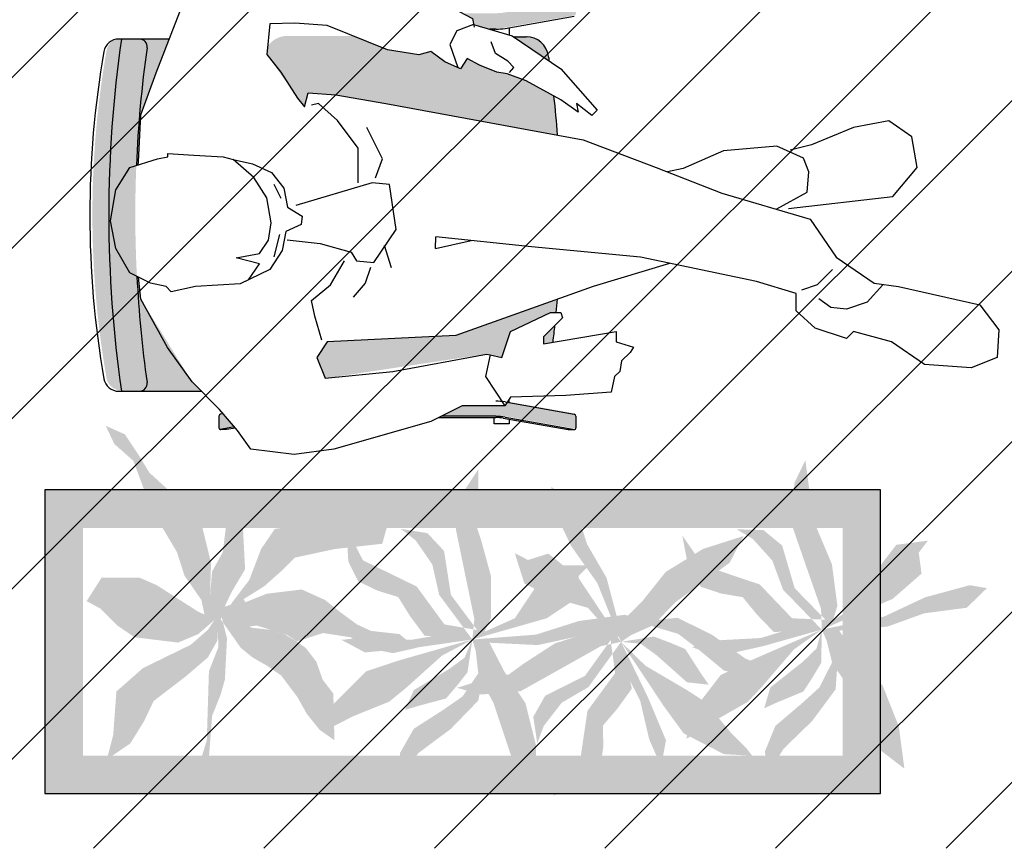
# Model space of a CAD drawing. Units: millimetres. Extents: x 0 to 88806, y -17950 to 4371.
# Drawn here: x 41896 to 42026, y -6169 to -6060 of the extents above; entities that cross this region are included whole.
import ezdxf

# ---------------------------------------------------------------- set-up
doc = ezdxf.new("R2010")
doc.units = ezdxf.units.MM
doc.layers.add('A_MEBLE', color=1, linetype='Continuous')
doc.layers.add('A_SZRAF_NOWE', color=8, linetype='Continuous')

# ---------------------------------------------------------------- blocks, each defined once
blk = doc.blocks.new('*U144')
at = {"true_color": 0x938b6c, "transparency": 33554687}
h = blk.add_hatch(color=252, dxfattribs=at)
h.dxf.hatch_style = 1
edge = h.paths.add_edge_path()
edge.add_line((81.49486351413383, 2.02720770888266), (81.41003544150786, 2.113953430200304))
edge.add_line((81.41003544150786, 2.113953430200304), (81.13285112689731, 2.064988090816257))
edge.add_arc((81.17634092375921, 1.81879987507693), 0.2500000000000054, 100.0180949471959, 180.0000000043307)
edge.add_line((80.9263409237592, 1.818799875058033), (80.9263409237592, 0.2785075193793318))
edge.add_arc((81.1763409237592, 0.2785075193793238), 0.2499999999999956, 179.9999999999982, 244.1916432651305)
edge.add_line((81.06750032162907, 0.053443698812913), (82.79307904695536, 0.3582717264850907))
edge.add_line((82.79307904695536, 0.3582717264850907), (81.49486351413383, 2.02720770888266))
edge = h.paths.add_edge_path()
edge.add_line((118.9481247403603, 3.614533060173597), (118.5643936546967, 3.042714765526398))
edge.add_line((118.5643936546967, 3.042714765526398), (112.9456881146161, 3.042714765526398))
edge.add_line((112.9456881146161, 3.042714765526398), (110.4151117666097, 1.778507519379332))
edge.add_line((110.4151117666097, 1.778507519379332), (117.406359218292, 1.778507519379332))
edge.add_arc((117.406359218292, -5.221492480620655), 6.999999999999988, 79.98190505253632, 89.99999999999977, ccw=False)
edge.add_line((118.6240735304576, 1.671777560074617), (127.785181525827, 0.05344369878278599))
edge.add_arc((127.6763409237592, 0.2785075193793281), 0.25, 295.8083567190091, 359.998251471573)
edge.add_line((127.9263409236428, 0.2784998899848006), (127.9263409236428, 1.818792245627833))
edge.add_arc((127.6763409237592, 1.818799875076931), 0.2500000000000016, 359.9982514590665, 439.9819050522483)
edge.add_line((127.7198307206235, 2.064988090815831), (118.9481247403603, 3.614533060173597))
edge = h.paths.add_edge_path()
edge.add_line((114.4672047316333, 53.29461975786156), (116.2071745066121, 52.77850751937934))
edge.add_line((116.2071745066121, 52.77850751937934), (117.406359218292, 52.77850751937933))
edge.add_arc((117.406359218292, 59.77850751937936), 7.000000000000024, 270.0000000000006, 280.0180949466388)
edge.add_line((118.6240735303583, 52.88523747866651), (127.7198307206211, 54.49202694794246))
edge.add_arc((127.6763409237592, 54.73821516368175), 0.2499999999999584, 280.0180949471878, 359.9982514792796)
edge.add_line((127.9263409236428, 54.73820753432085), (127.9263409236428, 56.2784998899848))
edge.add_arc((127.6763409237592, 56.27850751937932), 0.249999999999985, 359.9982514715754, 424.1916432809929)
edge.add_line((127.785181525827, 56.50357133997585), (118.6240735306274, 54.88523747871403))
edge.add_arc((117.4063592182922, 61.77850751937932), 6.999999999999987, 269.9999999999991, 280.01809494887465, ccw=False)
edge.add_line((117.406359218292, 54.77850751937933), (112.9701263176749, 54.77850751937932))
edge.add_line((112.9701263176749, 54.77850751937932), (114.3134626344526, 54.06267353915426))
edge.add_line((114.3134626344526, 54.06267353915426), (114.4672047316333, 53.29461975786156))
at = {"transparency": 33554687}
h = blk.add_hatch(color=256, dxfattribs=at)
h.dxf.hatch_style = 1
h.set_gradient(color1=(223, 255, 127), color2=(153, 204, 102), tint=1, name='INVSPHERICAL')
h.paths.add_polyline_path([(66.123756170094, 49.82031897605549, -0.3647586578064152), (68.09433094100714, 51.47850751909755, 0.07217283372062484), (68.0943309410413, 5.078507518959782, -0.3647586578402197), (66.12375616986057, 6.736696061966228, -0.08608614033799859)])
h.paths.add_polyline_path([(68.09433094104122, 51.47850751933277), (70.4669206752352, 51.47850751933282, -0.4555807513959167), (71.4572557037717, 50.33981169740309, 0.06968469110239944), (71.45725833860283, 6.217184527313265, -0.4555750162790156), (70.4669206752352, 5.078507519425386), (68.09433094100314, 5.078507519222853, -0.07217283372058106)])
edge = h.paths.add_edge_path()
edge.add_line((70.05153080322515, 34.74774119490682), (70.29777899872896, 34.82462801592325))
edge.add_line((70.29777899872896, 34.82462801592325), (70.6567443439253, 41.39295049942848))
edge.add_line((70.6567443439253, 41.39295049942848), (74.46725006052277, 51.47850751933285))
edge.add_line((74.46725006052277, 51.47850751933285), (70.4669206752352, 51.47850751933282))
edge.add_arc((70.4669206752352, 50.47850751933276), 1.000000000000065, -7.973258026949281, 90, ccw=False)
edge.add_arc((228.9824211987344, 28.27850751914644), 159.0625000000344, 172.0276193252882, 177.6690794145808)
edge = h.paths.add_edge_path()
edge.add_line((70.34653754124108, 19.99650816904173), (70.13007817480374, 20.10464539231646))
edge.add_arc((228.9824211987344, 28.27850751914644), 159.0625000000344, 182.9455978615832, 187.9723860744504)
edge.add_arc((70.46692067505188, 6.078507519425897), 1.000000000000511, -89.99999998831021, 7.972386113824427, ccw=False)
edge.add_line((70.4669206752559, 5.078507519425386), (78.51101741773971, 5.07850751942595))
edge.add_line((78.51101741773971, 5.07850751942595), (77.38355059909914, 6.231462188994589))
edge.add_line((77.38355059909914, 6.231462188994589), (70.65674434392531, 17.0954076834005))
edge.add_line((70.65674434392531, 17.0954076834005), (70.34653754124108, 19.99650816904173))
h = blk.add_hatch(color=256, dxfattribs=at)
h.dxf.hatch_style = 1
h.set_gradient(color1=(223, 255, 127), color2=(153, 204, 102), tint=1, name='INVSPHERICAL')
edge = h.paths.add_edge_path()
edge.add_line((124.5717715331102, 15.34216911275689), (125.3169100569303, 15.34216911275689))
edge.add_arc((-13.14257880003004, 28.27850751898018), 139.0624999987188, 354.662322361861, 355.3832082440562)
edge.add_line((125.4687095043539, 17.08522111642473), (112.1094865703472, 12.30978587223035))
edge.add_line((112.1094865703472, 12.30978587223035), (95.16461935685766, 11.47011867025685))
edge.add_line((95.16461935685766, 11.47011867025685), (93.79684483702113, 9.420209612229883))
edge.add_line((93.79684483702113, 9.420209612229883), (94.9366569370013, 6.68699753517103))
edge.add_line((94.9366569370013, 6.68699753517103), (116.1371619942347, 9.875744958406358))
edge.add_line((116.1371619942347, 9.875744958406358), (118.1888237741059, 9.42020961222988))
edge.add_line((118.1888237741059, 9.42020961222988), (119.3286358738533, 12.83672470878627))
edge.add_line((119.3286358738533, 12.83672470878627), (124.5717715331102, 15.34216911275689))
edge = h.paths.add_edge_path()
edge.add_line((123.6599218533356, 11.24235099716861), (124.8977377462027, 11.44847740290373))
edge.add_arc((-13.14257880003004, 28.27850751898018), 139.0624999987188, 353.0487417926035, 353.9573126435855)
edge.add_line((125.1472540708984, 13.63948328844502), (123.6599218533356, 12.1534216895216))
edge.add_line((123.6599218533356, 12.1534216895216), (123.6599218533356, 11.24235099716861))
edge = h.paths.add_edge_path()
edge.add_line((119.5661696331402, 51.77850751937915), (124.4462606826292, 48.4698461499062))
edge.add_arc((-13.14257880264552, 28.27850751868245), 139.0625000013493, 8.348637555420634, 8.66552733611751)
edge.add_arc((121.3667290780172, 48.77850751914669), 3.000000000232348, 8.665527332002243, 89.99999999383688)
edge.add_line((121.3667290783399, 51.77850751937904), (119.5661696331402, 51.77850751937915))
edge = h.paths.add_edge_path()
edge.add_line((125.045487344498, 43.84890510957513), (121.3802976534916, 45.86303730751207))
edge.add_line((121.3802976534916, 45.86303730751207), (118.8727110337913, 46.77410800009782))
edge.add_line((118.8727110337913, 46.77410800009782), (117.5049365140712, 47.00187567318607))
edge.add_line((117.5049365140712, 47.00187567318607), (113.6295753745344, 48.8240170581248))
edge.add_line((113.6295753745344, 48.8240170581248), (112.7177256946434, 47.45741101936255))
edge.add_line((112.7177256946434, 47.45741101936255), (110.6660639147721, 48.36848171171558))
edge.add_line((110.6660639147721, 48.36848171171558), (108.8423645551065, 49.73508775047776))
edge.add_line((108.8423645551065, 49.73508775047776), (107.2466276152973, 49.2795524043013))
edge.add_line((107.2466276152973, 49.2795524043013), (103.1433040557876, 49.962855423566))
edge.add_line((103.1433040557876, 49.962855423566), (98.60029274987617, 51.77850751938036))
edge.add_line((98.60029274987617, 51.77850751938036), (89.87049497081, 51.77850751938087))
edge.add_arc((89.87049497081, 48.77850751937933), 3.000000000001536, 90, 148.0609568406052)
edge.add_line((87.32466078303605, 50.36555770395781), (87.21483415283546, 49.32205755635913))
edge.add_line((87.21483415283546, 49.32205755635913), (92.20110789709541, 42.44652221142134))
edge.add_line((92.20110789709541, 42.44652221142134), (92.65703273715732, 44.26866359612723))
edge.add_line((92.65703273715732, 44.26866359612723), (96.30443145660512, 44.04089592280615))
edge.add_line((96.30443145660512, 44.04089592280615), (102.9153416358149, 42.90205755759786))
edge.add_line((102.9153416358149, 42.90205755759786), (125.5258207860953, 38.74052750158164))
edge.add_arc((-13.14257880264552, 28.27850751868245), 139.0625000013493, 4.314581502107799, 6.428711418386185)
at = {"linetype": 'ByBlock'}
for p, q in [((118.6240735299634, 52.78350665466678), (127.7198307199851, 54.39029612415288)), ((117.4063592177099, 52.67677669552904), (116.5501397484895, 52.67677669552904)), ((117.1520590932323, 52.67677669552904), (117.1520590932323, 52.49823454790567)), ((119.1520590933487, 52.87677669548248), (119.1520590933487, 51.90499178459686)), ((74.39197170198713, 51.37677669548248), (67.75158498470955, 51.37677669548248)), ((119.7162169264611, 51.67677669552904), (121.373148802666, 51.67677669552904)), ((67.75158498470955, 4.976776695342778), (78.63563748739944, 4.976776695342778)), ((119.1520590933487, 3.476776695342778), (119.1520590933487, 3.918426589340015)), ((118.6240735299634, 3.570046736158474), (127.7198307199851, 1.963257266905202)), ((80.92634092317712, 1.717069051226645), (80.92634092317712, 0.1767766955290426)), ((80.92634092317712, 1.717069051226645), (80.92634092317712, 1.676776695529043)), ((81.49486351432097, 2.027207708915739), (81.13285112625272, 1.963257266905202)), ((109.871185445807, 1.506776695603548), (117.4063592177099, 1.506776695603548)), ((117.4063592177099, 1.676776695529043), (110.2114761540415, 1.676776695529043)), ((117.1520590932323, 0.6767766955290426), (117.1520590932323, 1.506776695603548)), ((118.3648342953511, 1.439189395399808), (126.9263409230607, -0.07322330447095737)), ((118.6240735299634, 1.570046735925644), (127.7851815252779, -0.04828712507332966)), ((119.1520590933487, 1.300124061292081), (119.1520590933487, 0.6767766955290426)), ((127.9263409230607, 1.717069051226645), (127.9263409230607, 0.1767766955290426)), ((127.9263409230607, 1.717069051226645), (127.9263409230607, 1.676776695529043)), ((82.96914940327224, 0.2876441949028958), (81.06750032084346, -0.04828712507332966)), ((83.09936764626582, 0.1339949562661786), (81.92634092317712, -0.07322330447095737)), ((119.1520590933487, 0.6767766955290426), (117.1520590932323, 0.6767766955290426)), ((81.92634092317712, -0.07322330447095737), (81.17634092317712, -0.07322330447095737)), ((126.9263409230607, -0.07322330447095737), (127.6763409231771, -0.07322330447095737))]:
    blk.add_line(p, q, dxfattribs=at)
for p, q in [((117.3411229571775, 49.48930201958683), (116.7629574516304, 50.99124849797045)), ((118.9599867124325, 48.44949308782634), (117.3411229571775, 49.48930201958683)), ((119.7694185898854, 47.64075292949383), (118.9599867124325, 48.44949308782634)), ((119.1912530842219, 46.94754688348439), (119.7694185898854, 47.64075292949383)), ((89.11520092689716, 30.38049181457427), (88.19116809789375, 32.22697796183456)), ((88.19116809789375, 22.68679967103344), (88.961195455513, 25.61040280619454)), ((109.4527830752759, 23.78462765132826), (109.4757089882605, 25.3155713889264)), ((109.4527830752759, 23.78462765132826), (114.1179310795833, 24.82945061428291)), ((122.0641849134099, 23.99734069034275), (109.4757089882605, 25.3155713889264)), ((136.4258173715771, 22.63073465181333), (122.0641849134099, 23.99734069034275))]:
    blk.add_line(p, q)
for points in [[(70.29777899873261, 34.82462801597831), (70.32228011661027, 35.19288565264833), (70.65674434392531, 41.39295049942848), (72.66353328095101, 46.9227359946799), (75.78781365917348, 54.97374423150723), (81.71483657858153, 63.17338046291661), (84.67834803811093, 65.67882486712006), (89.46555885753878, 65.9065925402083), (99.03998049627808, 61.35123907821071), (107.0186651953245, 58.39025932806362), (110.8940263349778, 55.88481492386018), (114.3134626344527, 54.06267353915428), (114.5414250544254, 52.92383517371309)], [(112.7177256946434, 47.45741101936255), (110.6660639147722, 48.3684817117155), (108.8423645551065, 49.73508775047776), (107.2466276152973, 49.27955240430128), (103.1433040557877, 49.962855423566), (95.16461935685766, 53.15160284680132), (90.90100749558587, 53.46191641734731), (87.64185949775674, 53.37937051988956), (87.21483415283546, 49.32205755635914), (89.0579199263575, 47.00187567318608), (91.28925821732082, 43.58536057662968), (92.20110789709543, 42.44652221142132), (92.65703273715735, 44.26866359612723), (96.30443145660502, 44.04089592280616), (102.9153416358149, 42.9020575575978), (128.9030575125926, 38.11893642227915), (138.4774791514483, 34.47465365286735), (147.1400511102966, 31.05813855654378), (158.7661345289071, 27.64162345998739), (162.185570828382, 22.63073465181333), (167.2007440677826, 19.21421955548976), (170.3922179474012, 18.75868420931329), (181.0899327748903, 16.34951832354818), (183.6140383058209, 13.06449238187452), (183.3860758858482, 9.420209612229883), (179.9666395863733, 8.053603573700457), (173.8116542469925, 8.509138919876932), (169.4803682675101, 11.47011867025685), (164.4651950282259, 12.83672470878628), (163.5533453483349, 11.92565401643333), (159.4500217888253, 13.29226005496275), (156.942435169125, 15.56993678584513), (156.942435169125, 17.84761351672751), (151.6992995098681, 19.441987228578), (136.4258173715771, 22.63073465181333)], [(114.4672047317708, 53.2946197579131), (112.2618008546979, 52.46829982753661), (111.3499511748068, 50.64615844283071), (112.36091495049, 47.61585809639473)], [(114.4672047317708, 53.2946197579131), (119.556598293826, 51.7849968082719), (125.9395460530632, 47.45741101936255), (130.726756872491, 41.99098686524485), (130.0428696125728, 41.30768384574731), (127.9912078327015, 42.9020575575978), (128.2191702527907, 41.76321919192378), (125.9395460530632, 43.35759290377428), (121.3802976534917, 45.86303730751206), (118.8727110337913, 46.77410800009784), (117.5049365140712, 47.00187567318608), (115.2253123143437, 47.91294636553903), (113.6295753745344, 48.82401705812481), (112.7177256946434, 47.45741101936255)], [(99.26794291636725, 32.42474459507321), (99.26794291636725, 36.98009805707079), (96.53239387657777, 40.62438082648259), (94.02480725687747, 42.9020575575978), (93.11295757698645, 42.67428988427673)], [(155.9265302286931, 29.06415326660317), (169.6330181220528, 30.64701740303826), (172.8408008636889, 34.44954088260238), (172.1614816811616, 38.50019358843383), (169.1144371263199, 40.61819734610435), (164.459355475612, 39.71316306735207), (158.9429543907736, 37.44720144686107), (156.1168219300434, 36.719285907222)], [(101.5475671159784, 33.10804761433792), (102.4594167959858, 35.61349201854136), (100.4077550161146, 39.71331013412964)], [(154.3046673155604, 28.95269869803269), (154.3988622262823, 29.0013788489141), (158.3875953084771, 31.20456605194886), (158.5825661740946, 33.86364631797005), (157.8949555412382, 35.67074643145133), (154.3599503833084, 37.25887819402669), (147.3454348106152, 36.66474755946365), (142.0369752056413, 34.3053664236777), (140.0015378947119, 33.87356546218325)], [(84.80244809971009, 19.66616767830965), (83.72662502783169, 19.14701588311982), (77.83947543892828, 18.75868420931329), (74.6480015593097, 18.07538119004857), (73.96411429939144, 18.75868420931329), (71.91245251975306, 19.21421955548976), (69.17690348019642, 20.58082559401919), (67.35320412018154, 23.76957301725452), (66.66931686049611, 27.41385578689915), (67.35320412018154, 31.51367390272026), (69.17690348019642, 34.47465365286735), (72.82430219964408, 35.61349201854136), (74.19207671948061, 35.84125969139677), (74.19207671948061, 36.29679503757325), (77.61151301907194, 36.06902736471784), (81.48687415849236, 35.84125969139677), (82.81530384730831, 35.52895502792489)], [(82.81530384730831, 35.52895502792489), (85.36223529802919, 34.93018899904382), (87.8698219177295, 33.79135063360263), (89.46555885753878, 31.74144157557566), (89.96256575092957, 29.23599717160505), (91.89219051797227, 28.05731971957539), (91.74518305726633, 26.95832044072267), (89.72090917173591, 26.03356731822532), (89.23759643756603, 23.54180534416628), (87.64185949775674, 21.03636094019566), (83.72662502783169, 19.14701588311982)], [(84.80244809971009, 19.66616767830965), (86.28535123693109, 21.78279092232515), (83.2052430801541, 22.55216008168463), (86.28535123693109, 23.12918708845791), (87.44039184867688, 24.86026783450325), (87.82540552760292, 27.16837531304736), (87.24788500927207, 30.438194652319), (85.51532430387851, 33.13098671054286), (82.81530384730831, 35.52895502792489)], [(89.9214836976007, 24.9084113826957), (94.25276967696664, 24.45287603651923), (98.35609323647623, 23.31403767107804), (99.03998049627808, 22.17519930563685), (101.3196046960056, 21.94743163254861), (104.2831161557679, 26.27501742145796), (103.3712664758768, 32.19697692175214), (101.0916422761493, 32.42474459507321), (91.06129579734807, 29.46376484469329)], [(102.6873792159586, 24.22510836343099), (103.5992288957332, 21.2641286132839)], [(94.48073209693939, 11.69788634334509), (93.56888241704837, 14.88663376658042), (93.11295757698645, 16.93654282437456), (95.62054419668675, 18.98645188240152), (97.4442435565852, 22.17519930563685)], [(140.2636746246117, 21.82947942288411), (130.2033625780587, 18.777687008258), (112.1094865703471, 12.30978587223035), (95.16461935685766, 11.47011867025685), (93.79684483702113, 9.420209612229883), (94.93665693700132, 6.686997535171031), (103.8271913157059, 7.598068227523981), (116.1371619942347, 9.875744958406358), (116.6502190169394, 9.761829687047793)], [(100.8636798561765, 21.2641286132839), (100.1797925962583, 19.21421955548976), (98.58405565644898, 17.39207817055103)], [(161.7296459885529, 21.03636094019566), (159.6779842087981, 18.98645188240152), (157.6263224290433, 18.30314886313681)], [(118.5643936546967, 3.042714765526398), (112.9456881146161, 3.042714765526398), (108.8423645551065, 0.9928057077322592), (96.07646903674868, -2.651477061679543), (90.83333337749173, -3.334780080944256), (85.13427287817285, -2.651477061679543), (83.37527322722417, -0.1915560686047684), (81.02028561895531, 2.587179419349923), (77.38355059909918, 6.231462188994556), (74.16862409037822, 10.72777199023221), (70.65674434392531, 17.09540768340048), (70.34653754124702, 19.99650816898611)], [(168.3405561677628, 18.98645188240152), (166.2888943878916, 16.70877515128632), (163.5533453483349, 15.79770445893337), (161.5016835686965, 16.0254721320216), (159.9059466288872, 17.16431049746279)], [(116.6502190169394, 9.761829687047793), (118.1888237741059, 9.420209612229883), (119.3286358738533, 12.83672470878628), (124.5717715331102, 15.34216911275689), (125.9395460530632, 15.34216911275689), (126.1675084729195, 14.65886609349218), (123.6599218533356, 12.15342168952156), (123.6599218533356, 11.24235099716861), (133.2343434921913, 12.83672470878628), (133.2343434921913, 11.47011867025685), (135.5139676918025, 10.78681565075931), (135.0580428519734, 10.1035126314946), (133.9182307519932, 8.964674266053407), (133.6902683320204, 7.598068227523981), (133.0063810721022, 6.914765208259269), (132.5504562322731, 4.86485615046513), (126.6234333129814, 4.409320804288654), (119.3286358738533, 4.181553131200417), (118.5643936546967, 3.042714765526398)], [(116.6502190169394, 9.761829687047793), (116.0173928511776, 6.916544728444933), (118.5643936546967, 3.042714765526398)]]:
    blk.add_lwpolyline(points)
for centre, radius, start, end in [((117.4063592177099, 59.67677669552904), 7.000000000000001, 270, 280.0180949474575), ((67.75158498470955, 49.37677669548248), 1.999999999998181, 90, 170.1595158118546), ((227.9888409231771, 28.17677669529621), 161.5625000000337, 171.7439176916951, 188.2560823083049), ((70.4733403995615, 50.37677669524965), 0.9999999999990905, 352.0276138846189, 89.99999999979156), ((121.373148802666, 48.67677669529621), 2.999999999997272, 8.66552733610824, 90), ((189.9715524384501, 28.17677669529621), 126.0449936288973, 170.1595158116493, 189.8404841883507), ((228.9888409231771, 28.17677669552904), 159.0625000000347, 172.027613884619, 177.6311962158695), ((-13.13615907693929, 28.17677669576187), 139.0625000000363, 8.393685241993309, 8.66552733590218), ((-13.13615907693929, 28.17677669552904), 139.0625000000359, 4.356716111835735, 6.472127683956751), ((228.9888409231771, 28.17677669552904), 159.0625000000339, 182.909130777324, 187.972386115381), ((-13.13615907693929, 28.17677669552904), 139.0625000000398, 354.7044180491375, 355.4274782661278), ((-13.13615907693929, 28.17677669529621), 139.0625000000389, 353.0922898535729, 354.0073914581122), ((67.75158498470955, 6.976776695342778), 1.9999999999986, 189.8404841881453, 270), ((70.4733403995615, 5.976776695342778), 0.9999999999988635, 270.0000000001042, 7.972386115381017), ((117.4063592177099, -3.323223304470957), 7.000000000000001, 79.98190505254246, 90), ((81.17634092317712, 1.717069051226645), 0.25, 100.0180949474575, 180), ((117.4063592177099, -5.323223304470957), 7.000000000000001, 79.98190505254246, 90), ((117.4063592177099, -5.323223304470957), 6.830000000000001, 81.932878200567, 90), ((127.6763409231771, 1.717069051226645), 0.25, 0, 79.98190505254246), ((81.17634092317712, 0.1767766955290426), 0.25, 180, 270), ((127.6763409231771, 0.1767766955290426), 0.25, 270, 0)]:
    blk.add_arc(centre, radius, start, end, dxfattribs=at)
blk = doc.blocks.new('*U30')
at = {"transparency": 33554687}
h = blk.add_hatch(color=256, dxfattribs=at)
h.dxf.hatch_style = 1
h.set_gradient(color1=(156, 170, 44), color2=(91, 118, 46), tint=1, name='SPHERICAL')
h.paths.add_polyline_path([(12.20292776407223, 44.79953263152856), (10.52273628188777, 47.31881964323111), (8.002490371498425, 48.43850948626641), (9.122604255364422, 46.05919127241941), (11.64285016575377, 43.81981158646522), (13.05812337396786, 40), (16.22253753039053, 40), (13.74306886192426, 42.28024561976781)])
h.paths.add_polyline_path([(17.24341958473451, 39.06114488869207), (16.22253753039053, 40), (13.05019697932189, 40), (13.46305071915049, 37.66151744994568), (15.45997127378411, 35), (20.73291037739783, 35), (20.18373402199722, 37.24164132634178)])
h.paths.add_polyline_path([(20.73291037739783, 35), (15.45997127378411, 35), (15.56326941543739, 34.86232311249478), (17.38342865606319, 31.78316090925364), (18.36353346848409, 28.70402897597523), (20.60376123609967, 25.48492824489949), (20.98161419464366, 23.59642454613872), (22.38781954338202, 22.9814473576989), (22.83827525589507, 23.65688741968683), (22.84398900359884, 23.80539348040472), (22.84398900359884, 23.66545495251194), (22.83827525589507, 23.65688741968683), (22.75041252289412, 21.3732464473538), (22.84398900359884, 19.32666437840089), (21.58386604852058, 16.10756364732514), (21.30384790563039, 7.010106375499149), (20.68512197805932, 5.000000000000007), (21.60152562975811, 5.000000000000007), (22.00393457539394, 10.2292071065749), (23.12404845925995, 13.0284014439676), (23.68408474469106, 14.98787380428984), (23.96410288746483, 20.4463542214362), (23.44977659776945, 22.50293786768662), (23.12404845925994, 22.96564123313874), (23.7415156031624, 23.86344428557576), (23.39515665224634, 24.06640478140891), (24.5241804857833, 26.46464929002105), (26.34438103918001, 29.54381149326218), (26.06445904674193, 35), (23.80630893416575, 35), (23.40406660191729, 31.78316090925363), (22.00393457539394, 29.26387389749289), (21.72387511984925, 25.90480436844514), (21.86388419117793, 30.38356374041178)])
h.paths.add_polyline_path([(25.80794115692526, 40), (25.55384686769676, 40), (24.3841714143382, 37.66151744994567), (23.82409381601974, 35.14223043818493), (23.80630893416575, 35), (26.06445904674193, 35)])
h.paths.add_polyline_path([(38.10555616257261, 32.20306730287848), (44.4062122513169, 32.90285075217253), (44.98898372001499, 35), (31.25183902962004, 35), (30.26475897609271, 34.86232311249478), (28.44455842257957, 32.20306730287848), (26.90441732472755, 28.1441840545158), (24.66418955711195, 25.20502091915107), (24.43122234903128, 24.86628440078244), (25.50428529820419, 25.20502091915113), (28.86462694956937, 27.3044318072498), (31.38487285984227, 29.54381149326217), (32.92505527058167, 31.08337745984318)])
h.paths.add_polyline_path([(36.89488874451786, 25.4840167682172), (33.81460654869738, 26.88364420702181), (29.19410062936664, 26.32379928550415), (26.39383657631993, 25.20410944252706), (26.14369038233467, 25.60449636980474), (25.5042852982042, 25.20502091915114), (24.43122234903126, 24.86628440078243), (23.7415156031624, 23.86344428557576), (26.91453638069058, 22.00410769677752), (27.88454279347569, 22.12585871585179), (31.52490258761464, 21.00616887281648), (31.55356185191885, 20.98848901567262), (31.94495045816074, 20.86623034498189), (33.12956267549642, 20.03034823071549), (36.61487060174409, 21.14522619410615), (40.25523039588302, 20.58538127264671), (42.35544909205351, 19.18578410392126), (45.81503583407108, 18.48933101384807), (48.89535934266246, 19.18914473322127), (46.65513157504688, 21.00864829568798), (42.91552669037196, 21.42516378987546), (41.09532613697525, 22.26491603714146), (38.99510744068832, 23.80448200372248)])
h.paths.add_polyline_path([(34.325187297105, 19.18669558054535), (33.12956267549641, 20.03034823071549), (33.11451987905025, 20.02553635107085), (31.55356185191886, 20.9884890156726), (29.70472269054516, 21.56601379433415), (27.18443546738489, 21.84595139010344), (23.74151560316239, 23.86344428557576), (23.27805778146192, 23.18957224054881), (23.44977659776945, 22.50293786768662), (25.78430344086155, 19.18669558054535), (27.32444453883001, 17.92703693959629), (29.28465416367181, 16.80734709661918), (31.10485471718494, 15.54771872574928), (33.20507341323901, 12.74849411827744), (34.4651963685501, 10.50911443232326), (36.14534653773082, 8.40970354416639), (38.10555616257261, 7.010106375499163), (37.96554709124393, 13.16837024193956), (36.56541506472059, 14.98787380428984), (35.72531932362836, 17.36719201813685)])
h.paths.add_polyline_path([(21.60152562975811, 5), (20.68512197805932, 5.000000000000007), (20.18373402199722, 3.371099250623956), (21.30384790563039, 1.131749834690709)])
h.paths.add_polyline_path([(18.50354253981281, 15.4077499278938), (21.44385697707548, 17.92703693959629), (22.70397993227016, 20.1664166256669), (22.83827525589508, 23.65688741968684), (22.38781954338202, 22.9814473576989), (22.42396178949639, 22.96564123313874), (22.31192312380141, 22.86764375631888), (21.44385697707549, 21.56601379433414), (19.20362920957633, 19.60657170409104), (12.90297312083203, 16.52743977092905), (9.402622398138192, 13.44830783770885), (8.98259518391933, 7.709889824734994), (8.275389324128545, 5), (8.889630142579385, 5), (11.22282295165133, 6.59019998181612), (13.04298219227713, 9.5293933872017), (14.30314646024272, 12.18864919681801)])
h.paths.add_polyline_path([(20.98161419464367, 23.59642454613872), (20.18373402199723, 23.94536227826029), (14.72317367434517, 27.44437033502617), (12.48294590672958, 28.42412165022688), (7.442412773296383, 28.42412165022688), (5.482244461225491, 25.34495944698574), (7.302403701967703, 24.3652384018642), (9.542631469466873, 22.12585871579357), (11.78285923708246, 20.58629274921259), (17.52347904016279, 19.88650929997675), (20.18373402199723, 21.00616887281648), (21.30384790574681, 21.98590505297761)])
h.paths.add_polyline_path([(22.31192312380141, 22.86764375631889), (22.38781954338201, 22.9814473576989), (20.98161419464366, 23.59642454613872), (21.30384790574681, 21.98590505297761)], flags=17)
h.paths.add_polyline_path([(24.43122234903125, 24.86628440078243), (23.6566006149927, 24.62175758206858), (23.39515665224634, 24.06640478140891), (23.7415156031624, 23.86344428557576)], flags=17)
h = blk.add_hatch(color=256, dxfattribs=at)
h.dxf.hatch_style = 1
h.set_gradient(color1=(185, 203, 52), color2=(91, 118, 46), tint=1, name='SPHERICAL')
h.paths.add_polyline_path([(86.62834655658833, 30.05201693656235), (85.43875904835514, 31.77424755617777), (84.35469746758366, 31.63135026962554), (84.73196574219125, 29.66168874843119), (86.35069489936495, 27.23275197551374), (89.06273370818177, 26.339264473225), (91.8493702594345, 25.87362030424272), (93.70502538930387, 23.61321689425436), (95.96154781809108, 21.27140301577808), (102.2698182567687, 21.59542656685839), (100.9256441533502, 22.98133314856084), (98.36573259152358, 23.08335916844618), (94.0934941553428, 27.55771480030047)])
h.paths.add_polyline_path([(96.39481488751312, 33.21843733146352), (93.78792210665183, 32.87480564916321), (95.7556916311317, 30.69678844376834), (97.17082095981851, 26.85273207211543), (100.9256441533502, 22.98133314856084), (102.2249753004962, 22.92954792776133), (102.2074317865632, 23.45148445088319), (98.70191377857714, 27.05455548615477), (97.05235637379963, 32.67705340062274)])
h.paths.add_polyline_path([(94.57669762395481, 34.71537629486424), (91.06188882858407, 34.80737893808326), (93.1717136690778, 33.55685329877323), (93.78792210665183, 32.87480564916321), (96.39481488751312, 33.21843733146352)])
h.paths.add_polyline_path([(100.6471540303571, 36.90384484391909), (100.6505351216753, 38.82266375591867), (98.4624327978504, 38.5342355980361), (98.20512260092977, 35.74897556080458), (98.96428406461973, 33.55713596242765), (102.0245214418641, 33.96052597750658), (101.7200819843997, 34.68366994680819)])
h.paths.add_polyline_path([(100.1118903272343, 43.92420431367543), (98.68622349854184, 40.95666309138632), (98.4624327978504, 38.5342355980361), (100.6505351216753, 38.82266375591867), (100.6523004116102, 39.82449168463732)])
h.paths.add_polyline_path([(102.0245214418641, 33.96052597750658), (98.96428406461973, 33.55713596242765), (100.5084050954714, 29.0989728680358), (102.1784006365887, 24.31518926724705), (102.2074317865632, 23.45148445088319), (102.735014274309, 22.90922017610751), (102.2249753004962, 22.92954792776133), (102.2698182567687, 21.59542656685839), (111.6106469361843, 25.64814376648536), (115.4049673020111, 28.96973922735177), (115.0394064326333, 31.74299338414836), (116.2432530763488, 33.31240089725199), (112.083371841144, 32.76405959318396), (109.6756785537147, 29.62524456699164), (107.4507657009831, 25.09980246241784), (103.7414705286353, 22.82309559121643), (104.3270933281306, 24.73572517458652), (103.6064147737651, 30.20300836605659)])
h.paths.add_polyline_path([(115.7495839450447, 23.7394404374482), (121.3617248986065, 24.47921364612685), (124.0069608309373, 27.05220158621759), (121.7503442527708, 27.45040858139174), (115.8626542129414, 25.84134437564802), (110.48494133547, 23.32312962415612), (102.2698182567687, 21.59542656685839), (104.3171017418174, 16.94782555160748), (104.2679948976331, 16.23999418388357), (106.1397550217005, 13.64122496584665), (108.0747234041567, 9.66412416533123), (110.0096917866294, 5.687023364829003), (111.0481214313899, 4.890474328234859), (112.903886247511, 5.13509489352974), (112.41738507405, 8.825838391003657), (110.2996362569017, 14.18956626991418), (106.978040796022, 17.98388663573006), (104.5582878594204, 21.46446245386296), (110.9195301041764, 21.99213386162057)])
h.paths.add_polyline_path([(104.0932143650918, 13.72068866842861), (104.3171017418174, 16.94782555160748), (102.9199098896458, 20.11963361730795), (103.6247535384755, 17.27457269578983), (101.9803457143341, 14.00054143102852), (99.66201940156651, 11.88560454341905), (96.15985387658097, 8.92200272463981), (94.78834665400112, 5.543590521963665), (95.06621708141805, 2.78379440704181), (95.56427087085422, 2.849446152597466), (95.71472760785039, 3.441400893234544), (97.21234369430654, 5.863113513843643), (101.0078479571918, 9.561048708399795)])
h.paths.add_polyline_path([(102.2042330910527, 17.22767831420464), (102.2698182567687, 21.59542656685841), (101.5685423904123, 19.0905293837548), (99.72647177022195, 17.31602724446961), (95.49333492832923, 13.97841493574136), (94.68806704521286, 11.22995517093861), (96.40192623053805, 12.01118292828093), (99.84743425282826, 13.43868082170046), (101.0335266241622, 15.26401674608623)])
h.paths.add_polyline_path([(98.59913947257238, 18.97676920942408), (102.2698182567687, 21.59542656685839), (92.92898957735184, 17.54270936724049), (88.95188877683964, 15.60774098477373), (87.74804213313644, 14.03833347168825), (85.34034884570163, 10.8995184455099), (84.44432569800782, 7.237348144459432), (85.53778593775587, 7.799494444322605), (88.03623013239635, 9.520163740271443), (92.50324913669193, 12.05563653521492), (94.43849780215716, 14.11702627001104)])
h.paths.add_polyline_path([(102.2698182567687, 21.59542656685839), (96.97582496218766, 21.32350123908738), (94.24808395835893, 20.48717620017794), (88.96245729875555, 20.20845310224415), (85.19028439437784, 19.29320806886048), (88.46831780516793, 18.05936909192613), (94.51794074965555, 19.41212238556021)])
h.paths.add_polyline_path([(112.903886247511, 5.13509489352974), (111.0481214313899, 4.890474328234859), (113.1485068128059, 3.27933007740863)])
h.paths.add_polyline_path([(83.90086540459401, 34.00073993665943), (84.35469746758366, 31.63135026962554), (85.43875904835514, 31.77424755617777)])
h = blk.add_hatch(color=256, dxfattribs=at)
h.dxf.hatch_style = 1
h.set_gradient(color1=(185, 203, 52), color2=(91, 118, 46), tint=1, name='SPHERICAL')
h.paths.add_polyline_path([(41.86347165239761, 30.7227309766929), (40.90915787546155, 32.58565393860931), (39.81571873887975, 32.58565393860931), (39.93234411936476, 30.58358091803143), (41.21976247472969, 27.96392981351687), (43.79177589958829, 26.72367929058942), (46.4936604743217, 25.89785394240585), (48.03799784359774, 23.41432789527948), (49.96912537663422, 20.79770179203274), (56.26564017986141, 20.29454324655285), (55.11411269989578, 21.84422887157202), (52.58948884055667, 22.27992473104592), (48.93862603517312, 27.2742295227215)])
h.paths.add_polyline_path([(51.95998787405385, 32.58565393860931), (49.33054445310195, 32.58565393860931), (50.99680143223497, 30.16915574329482), (51.89742962382127, 26.17312905846461), (55.11411269989578, 21.84422887157203), (56.39553291150918, 21.62308326273972), (56.44634969828871, 22.14283624563742), (53.44176699308639, 26.17312905846461), (52.54113880151465, 31.96298149962399)])
h.paths.add_polyline_path([(50.35309225455978, 34.30735748807615), (46.88045063811126, 34.85790772019368), (48.80875488530194, 33.34238208121474), (49.33054445310195, 32.58565393860931), (51.95998787405385, 32.58565393860931)])
h.paths.add_polyline_path([(56.65748959563473, 35.68373306838816), (56.91160463305479, 37.58565393860931), (54.70457437005712, 37.58565393860931), (54.08547617077249, 34.85790772019368), (54.55168396247123, 32.58565393860931), (57.63839358751676, 32.58565393860931), (57.43106992319566, 33.34238208121469)])
h.paths.add_polyline_path([(57.04427975940609, 42.71383603247682), (55.24302337624806, 39.95805987056679), (54.70457437005712, 37.58565393860931), (56.91160463305479, 37.58565393860931), (57.04427975940609, 38.57865928897603)])
h.paths.add_polyline_path([(57.63839358751676, 32.58565393860931), (54.55168396247123, 32.58565393860931), (55.49994239014472, 27.9639298135168), (56.53044173160936, 23.00292772182524), (56.44634969828871, 22.14283624563742), (56.89854113323145, 21.53627484624036), (56.39553291150918, 21.62308326273972), (56.26564017986141, 20.29454324655285), (66.05599378690215, 23.09178713428423), (70.25185961849832, 25.88903102201016), (70.25185961849832, 28.68627490973427), (71.65048156236855, 30.08489685361178), (67.45461573077239, 30.08489685361178), (64.65737184303553, 27.28765296587128), (61.86012795530962, 23.09178713428423), (57.88511052924579, 21.31935904957468), (58.71566499269659, 23.13905277922073), (58.71566499269659, 28.65363010431588)])
h.paths.add_polyline_path([(69.90999345547073, 20.65855173336945), (75.57068161884138, 20.65855173336945), (78.52948520748953, 22.86377766314376), (76.34426194641685, 23.55347795394277), (70.29678361924574, 22.72765260575557), (64.63609545586053, 20.93382684942821), (56.26564017986141, 20.29454324655285), (57.68798893709948, 15.41924952433487), (57.54679952860612, 14.72390624349514), (59.06288406758733, 11.90281158338053), (60.46150601143938, 7.706945751786179), (61.86012795530962, 3.511079920202747), (62.78555393690306, 2.585653938609312), (64.65737184303555, 2.585653938609312), (64.65737184303555, 6.308323807926868), (63.25874989917986, 11.90281158338052), (60.46150601143938, 16.0986774149676), (58.51736821505155, 19.86563116151404), (64.89301446974252, 19.5574512691162)])
h.paths.add_polyline_path([(57.04427975940609, 12.24904818770278), (57.68798893709948, 15.41924952433487), (56.71729088327714, 18.74644906234319), (57.04427975940609, 15.83367469907148), (54.98610436234787, 12.80262342110268), (52.41126765160711, 11.00879766477535), (48.55183587138356, 8.52829661892406), (46.75057948822189, 5.35809528227378), (46.66539987616263, 2.585653938609312), (47.16776202528042, 2.585653938609315), (47.39428866591163, 3.152869352499469), (49.1955450490733, 5.35809528227378), (53.44176699308639, 8.528296618924053)])
h.paths.add_polyline_path([(55.62981354003398, 15.97282475773294), (56.26564017986141, 20.29454324655286), (55.24302337624806, 17.90277557145942), (53.18484797918256, 16.38422493120719), (48.55183587138356, 13.62844876929717), (47.39428866591163, 11.00879766477533), (49.19554504907338, 11.55934789689286), (52.79805781539664, 12.52432330376155), (54.21252403478333, 14.17899900141466)])
h.paths.add_polyline_path([(52.28421978759627, 18.17805068751817), (56.26564017986141, 20.29454324655284), (46.47528657282069, 17.49729935883058), (42.27942074122814, 16.0986774149676), (40.88079879737245, 14.70005547110645), (38.08355490963197, 11.90281158338053), (36.71662151681278, 8.38914656026077), (37.87416872228833, 8.80357173499738), (40.5760532970363, 10.18297231658811), (45.33611326884977, 12.11292313030731), (47.52415981580097, 13.90372388535594)])
h.paths.add_polyline_path([(56.26564017986141, 20.29454324655285), (50.98151238737847, 20.71680129521699), (48.16786899347255, 20.24412655863284), (42.89114770799836, 20.65855173336945), (39.03171592777483, 20.24412655863284), (42.12039066630143, 18.59247586225479), (48.29491685750156, 19.14302609437959)])
h.paths.add_polyline_path([(64.65737184303555, 2.585653938609308), (62.78555393690306, 2.585653938609312), (64.65737184303555, 0.7138360324768236)])
h.paths.add_polyline_path([(39.67542510545002, 34.99403277759279), (39.81571873887975, 32.58565393860931), (40.90915787546155, 32.58565393860931)])
h = blk.add_hatch(color=256, dxfattribs=at)
h.dxf.hatch_style = 1
h.set_gradient(color1=(185, 203, 52), color2=(91, 118, 46), tint=1, name='SPHERICAL')
h.paths.add_polyline_path([(70.27622626584335, 3.094296240079842), (68.79055630078193, 1.619853463367306), (69.1222365764977, 0.5779334375928471), (70.9946020025682, 1.296366155636051), (73.10030280861821, 3.317762219378963), (73.50193077328612, 6.14480473679383), (73.46926516672403, 8.969888933598014), (75.36732168323186, 11.19480713367631), (77.27487936482126, 13.82866540709443), (75.8443664547039, 19.98113645563551), (74.71699731903664, 18.41378840703499), (75.06764115808005, 15.87595361902218), (71.416091783453, 10.88215078545464)])
h.paths.add_polyline_path([(65.43843342700265, 12.15000616391602), (66.23604025271656, 9.644453120062863), (68.03324434204251, 11.96521448430904), (71.5677982922814, 14.03554991080541), (74.71699731903664, 18.41378840703499), (74.53902145908197, 19.70191407338534), (74.02834285932676, 19.59267636560226), (71.09934401138074, 15.50712338733133), (65.85548323669715, 12.89265468306505)])
h.paths.add_polyline_path([(64.28528115511864, 10.09656600602374), (64.8140507934317, 6.620541261581721), (65.67324450346442, 8.917705034754277), (66.23604025271656, 9.644453120062863), (65.43843342700265, 12.15000616391602)])
h.paths.add_polyline_path([(61.06140027278303, 15.68641641804221), (59.17200897638668, 15.35163592588744), (59.84148236695191, 13.24859337731341), (62.62850175347054, 13.48609064383986), (64.6522767545197, 14.61959040038751), (63.71596428385931, 17.5608648293782), (63.05777946897055, 17.13376609015231)])
h.paths.add_polyline_path([(54.24520403436841, 13.92249375650046), (57.4175247126736, 13.04203459991427), (59.84148236695191, 13.24859337731341), (59.17200897638668, 15.35163592588744), (58.18554539862501, 15.17684483698716)])
h.paths.add_polyline_path([(63.71596428385931, 17.5608648293782), (64.6522767545197, 14.61959040038751), (68.76859942142981, 16.92510891820469), (73.18326774639092, 19.41190891561341), (74.02834285932676, 19.59267636560226), (74.46915888003574, 20.20755445186032), (74.53902145908197, 19.70191407338534), (75.8443664547039, 19.98113645563551), (70.20914506816831, 28.46169522514343), (66.2709374300654, 31.61135934110314), (63.60549010328872, 30.76285246688883), (61.848513002776, 31.67132269317312), (63.12127331410049, 27.67315170299858), (66.63522751511096, 25.85621125042903), (71.4819053794917, 24.46352423497235), (74.37659159078868, 21.21343860669957), (72.39069791049025, 21.45288020087639), (67.1359486002907, 19.78010622887331)])
h.paths.add_polyline_path([(71.35867500257913, 32.87219733845038), (69.64158024352633, 38.26617324415837), (66.6427431450928, 40.41664206155723), (66.6483976975597, 38.12516759783354), (69.26973541185626, 32.61312893587559), (72.69613699535205, 27.76328630793698), (75.8443664547039, 19.98113645563551), (80.05850236642138, 22.81532476671998), (80.76391138757924, 22.8917108920883), (82.9922015608191, 25.19210440505685), (86.5661191138878, 27.79758837975959), (90.14003666694057, 30.40307235447636), (90.74114403165356, 31.56561114131496), (90.17335286850152, 33.34923539231757), (86.62608246594903, 32.22001280704045), (81.7194412494957, 29.19027539522793), (78.56977713354908, 25.25206775711391), (75.5700378022762, 22.25687556889316), (73.9297294886386, 28.42560547441221)])
h.paths.add_polyline_path([(83.27459531413251, 23.1635835382009), (80.05850236642138, 22.81532476671998), (77.18251748069602, 20.88110078421523), (79.85886413883111, 22.07623457669797), (83.37142289069664, 21.03446261056285), (85.86177231876044, 19.12507667336109), (89.39610814167492, 16.19991524268205), (92.96332769848377, 15.44516647236146), (95.6309791990335, 16.20498358324103), (95.47859429661503, 16.68367614677334), (94.8693902769345, 16.72747234609859), (92.22167978758688, 17.77493362167311), (87.91281231988117, 20.85944954130537)])
h.paths.add_polyline_path([(80.15532994298945, 20.68620383907557), (75.8443664547039, 19.98113645563551), (78.43363947990821, 19.7322128938669), (80.50496144894049, 18.23164389755233), (84.53625770996058, 14.65285165694252), (87.38360642690998, 14.34448057138984), (86.31260897797944, 15.89386579797163), (84.30032539054679, 19.03392798384195), (82.29455276195765, 19.87982544369888)])
h.paths.add_polyline_path([(79.06884825451374, 16.82931694698833), (75.8443664547039, 19.98113645563551), (81.47958784123085, 11.50057768612483), (84.08507181594345, 7.926660133061162), (85.84204891643617, 7.018189906785764), (89.35600311743383, 5.201249454208352), (93.1187574019832, 4.964545019935045), (92.37273191440156, 5.941842175481028), (90.23874307847663, 8.098000302312542), (86.95582381451999, 12.04835752476455), (84.58568453184301, 13.59009512131568)])
h.paths.add_polyline_path([(75.8443664547039, 19.98113645563551), (77.04487391987854, 14.8178922997765), (78.34875928732407, 12.28019777457519), (79.55448390243129, 7.126387154989274), (81.12009027999841, 3.574508981096471), (81.75701228504653, 7.018662291090678), (79.3594413788573, 12.73526381592202)])
h.paths.add_polyline_path([(90.17335286850152, 33.34923539231757), (90.74114403165356, 31.56561114131496), (91.95697711950413, 33.91702655546963)])
h.paths.add_polyline_path([(66.86988852293328, -0.2862998533933592), (69.1222365764977, 0.5779334375928471), (68.79055630078193, 1.619853463367306)])
at = {"true_color": 0x67614c, "transparency": 33554687}
h = blk.add_hatch(color=251, dxfattribs=at)
h.dxf.hatch_style = 1
h.paths.add_polyline_path([(110, 40), (0, 40), (0, -7.105427357601002e-15), (110, 0)])
h.paths.add_polyline_path([(105, 35), (105, 5), (5, 5), (5, 35)], flags=16)
blk.add_lwpolyline([(0, 0), (110, 0), (110, 40), (0, 40)], close=True)

msp = doc.modelspace()

# ---------------------------------------------------------------- hatches: boundary and pattern name
at = {"layer": 'A_SZRAF_NOWE', "ltscale": 0.1, "transparency": 33554687}
h = msp.add_hatch(dxfattribs=at)
h.set_pattern_fill('ANSI31', color=30, scale=5)
h.set_pattern_definition([(45, (-2035.090302221841, 0), (-11.22532015133644, 11.22532015133644), [])])
h.paths.add_polyline_path([(42354.43996005452, -6108.275705693213), (42419.69537934761, -6108.276746213704), (42419.69536207102, -6168.781397869475), (42908.70967252296, -6168.785214455615), (42908.70967252296, -5881.702859417597), (41574.41068222572, -5881.702859417597), (41574.41068222572, -6136.649974319104), (41826.44399175014, -6168.776767749438), (41826.44399175014, -6108.776767749438), (41891.44399175014, -6108.776767749438), (41891.44399175014, -6168.777275051768), (42354.43994277778, -6168.780888573687)])

# ---------------------------------------------------------------- block references
at = {"layer": 'A_MEBLE'}
for name, p in [('*U144', (41841.55971662761, -6113.555852219066)), ('*U30', (41899.58781853047, -6161.570929807462))]:
    msp.add_blockref(name, p, dxfattribs=at)

doc.saveas('drawing.dxf')
